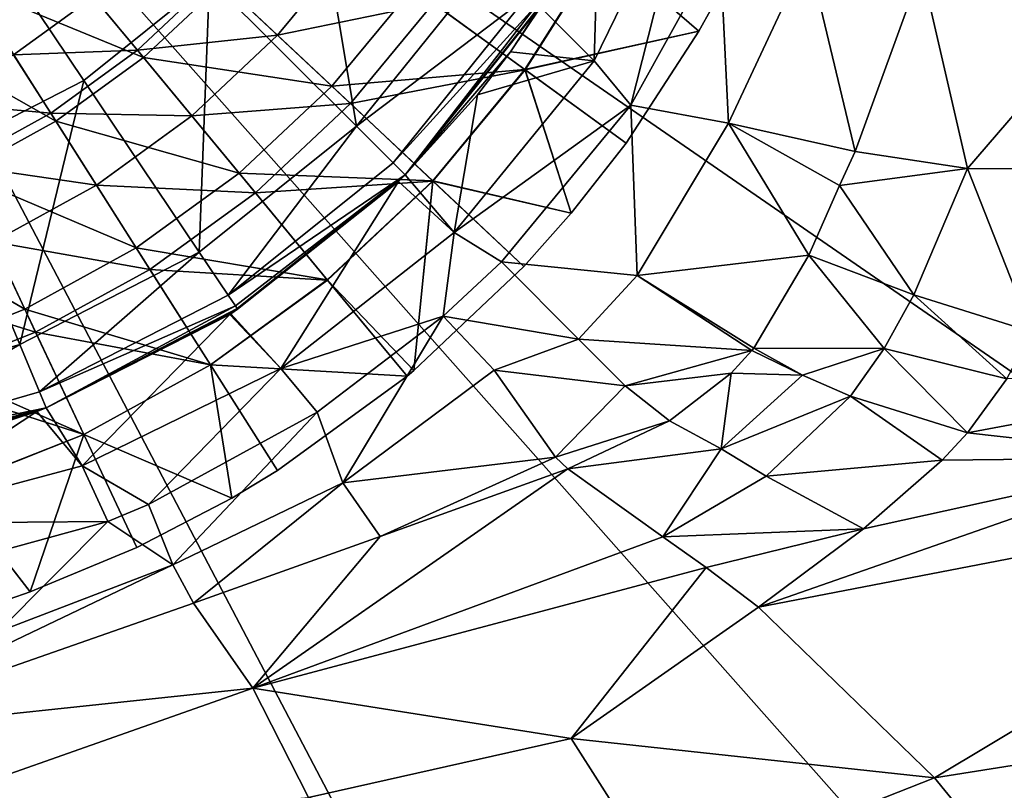
# Model space of a CAD drawing. Extents: x -37 to 150, y -147 to 147.
# Drawn here: x 5 to 17, y -16 to -7 of the extents above; entities that cross this region are included whole.
import ezdxf

# ---------------------------------------------------------------- set-up
doc = ezdxf.new("R2010")
doc.units = 0
doc.header["$MEASUREMENT"] = 0
doc.layers.add('L3', color=7, linetype='Continuous')
doc.layers.add('L4', color=7, linetype='Continuous')

msp = doc.modelspace()

# ---------------------------------------------------------------- linework, layer by layer
at = {"layer": 'L3', "color": 7}
for points in [[(4.424951, -6.972607, 84.21466), (6.463199, -7.812666, 83.21125), (5.263958, -6.363032, 84.21466)], [(6.463199, -7.812666, 83.21125), (7.391422, -6.941007, 83.21125), (5.263958, -6.363032, 84.21466)], [(8.039301, -7.549407, 67.45034), (7.309389, -6.863974, 65.94923), (8.922101, -6.482286, 67.45034)], [(9.872128, -7.172521, 68.82036), (8.039301, -7.549407, 67.45034), (8.922101, -6.482286, 67.45034)], [(10.94579, -7.952582, 80.63427), (11.8562, -6.518002, 80.63427), (9.630079, -6.996662, 82.01325)], [(10.94837, -7.954457, 70.03946), (9.872128, -7.172521, 68.82036), (11.859, -6.519539, 70.03946)], [(10.94579, -7.952582, 80.63427), (12.99038, -7.5, 79.09), (11.8562, -6.518002, 80.63427)], [(11.859, -6.519539, 70.03946), (12.99038, -7.5, 71.09), (10.94837, -7.954457, 70.03946)], [(12.99038, -7.5, 79.09), (13.1446, -7.226305, 79.09), (11.8562, -6.518002, 80.63427)], [(11.859, -6.519539, 70.03946), (13.1446, -7.226305, 71.09), (12.99038, -7.5, 71.09)], [(6.391468, -7.725958, 65.94923), (5.872732, -7.098914, 64.33875), (7.309389, -6.863974, 65.94923)], [(8.039301, -7.549407, 67.45034), (6.391468, -7.725958, 65.94923), (7.309389, -6.863974, 65.94923)], [(6.463199, -7.812666, 83.21125), (8.677229, -8.148461, 82.01325), (7.391422, -6.941007, 83.21125)], [(8.677229, -8.148461, 82.01325), (9.630079, -6.996662, 82.01325), (7.391422, -6.941007, 83.21125)], [(3.516159, -7.472219, 84.21466), (5.433049, -8.561115, 83.21125), (4.424951, -6.972607, 84.21466)], [(5.433049, -8.561115, 83.21125), (6.463199, -7.812666, 83.21125), (4.424951, -6.972607, 84.21466)], [(8.677229, -8.148461, 82.01325), (10.94579, -7.952582, 80.63427), (9.630079, -6.996662, 82.01325)], [(4.936694, -7.778985, 64.33875), (4.607412, -7.260119, 62.6422), (5.872732, -7.098914, 64.33875)], [(6.391468, -7.725958, 65.94923), (4.936694, -7.778985, 64.33875), (5.872732, -7.098914, 64.33875)], [(8.895328, -8.35327, 68.82036), (8.039301, -7.549407, 67.45034), (9.872128, -7.172521, 68.82036)], [(10.94837, -7.954457, 70.03946), (8.895328, -8.35327, 68.82036), (9.872128, -7.172521, 68.82036)], [(12.99038, -7.5, 79.09), (12.99038, -7.5, 71.09), (13.1446, -7.226305, 79.09)], [(13.1446, -7.226305, 79.09), (12.99038, -7.5, 71.09), (13.1446, -7.226305, 71.09)], [(4.317215, -9.174549, 83.21125), (5.433049, -8.561115, 83.21125), (3.516159, -7.472219, 84.21466)], [(12.13526, -8.816779, 79.09), (12.99038, -7.5, 79.09), (10.94579, -7.952582, 80.63427)], [(12.99038, -7.5, 71.09), (12.13526, -8.816779, 71.09), (10.94837, -7.954457, 70.03946)], [(12.13526, -8.816779, 79.09), (12.13526, -8.816779, 71.09), (12.99038, -7.5, 79.09)], [(12.99038, -7.5, 79.09), (12.13526, -8.816779, 71.09), (12.99038, -7.5, 71.09)], [(7.029718, -8.497469, 67.45034), (6.391468, -7.725958, 65.94923), (8.039301, -7.549407, 67.45034)], [(8.895328, -8.35327, 68.82036), (7.029718, -8.497469, 67.45034), (8.039301, -7.549407, 67.45034)], [(5.372751, -8.4661, 65.94923), (4.936694, -7.778985, 64.33875), (6.391468, -7.725958, 65.94923)], [(7.029718, -8.497469, 67.45034), (5.372751, -8.4661, 65.94923), (6.391468, -7.725958, 65.94923)], [(5.372751, -8.4661, 65.94923), (3.922801, -8.336377, 64.33875), (4.936694, -7.778985, 64.33875)], [(5.433049, -8.561115, 83.21125), (7.587533, -9.171752, 82.01325), (6.463199, -7.812666, 83.21125)], [(7.587533, -9.171752, 82.01325), (8.677229, -8.148461, 82.01325), (6.463199, -7.812666, 83.21125)], [(9.862756, -9.261745, 80.63427), (10.94579, -7.952582, 80.63427), (8.677229, -8.148461, 82.01325)], [(9.865082, -9.263929, 70.03946), (8.895328, -8.35327, 68.82036), (10.94837, -7.954457, 70.03946)], [(9.862756, -9.261745, 80.63427), (11.49067, -9.641814, 79.09), (10.94579, -7.952582, 80.63427)], [(10.94837, -7.954457, 70.03946), (11.49067, -9.641814, 71.09), (9.865082, -9.263929, 70.03946)], [(11.49067, -9.641814, 79.09), (12.13526, -8.816779, 79.09), (10.94579, -7.952582, 80.63427)], [(10.94837, -7.954457, 70.03946), (12.13526, -8.816779, 71.09), (11.49067, -9.641814, 71.09)], [(7.587533, -9.171752, 82.01325), (9.862756, -9.261745, 80.63427), (8.677229, -8.148461, 82.01325)], [(4.269301, -9.072727, 65.94923), (3.922801, -8.336377, 64.33875), (5.372751, -8.4661, 65.94923)], [(7.778244, -9.402282, 68.82036), (7.029718, -8.497469, 67.45034), (8.895328, -8.35327, 68.82036)], [(9.865082, -9.263929, 70.03946), (7.778244, -9.402282, 68.82036), (8.895328, -8.35327, 68.82036)], [(5.909271, -9.311521, 67.45034), (4.269301, -9.072727, 65.94923), (5.372751, -8.4661, 65.94923)], [(4.317215, -9.174549, 83.21125), (6.378178, -10.0504, 82.01325), (5.433049, -8.561115, 83.21125)], [(5.909271, -9.311521, 67.45034), (5.372751, -8.4661, 65.94923), (7.029718, -8.497469, 67.45034)], [(6.378178, -10.0504, 82.01325), (7.587533, -9.171752, 82.01325), (5.433049, -8.561115, 83.21125)], [(7.778244, -9.402282, 68.82036), (5.909271, -9.311521, 67.45034), (7.029718, -8.497469, 67.45034)], [(11.49067, -9.641814, 79.09), (11.49067, -9.641814, 71.09), (12.13526, -8.816779, 79.09)], [(12.13526, -8.816779, 79.09), (11.49067, -9.641814, 71.09), (12.13526, -8.816779, 71.09)], [(4.695632, -9.978726, 67.45034), (4.269301, -9.072727, 65.94923), (5.909271, -9.311521, 67.45034)], [(3.133297, -9.643296, 83.21125), (5.068235, -10.77055, 82.01325), (4.317215, -9.174549, 83.21125)], [(5.068235, -10.77055, 82.01325), (6.378178, -10.0504, 82.01325), (4.317215, -9.174549, 83.21125)], [(6.378178, -10.0504, 82.01325), (8.624181, -10.42484, 80.63427), (7.587533, -9.171752, 82.01325)], [(8.624181, -10.42484, 80.63427), (9.862756, -9.261745, 80.63427), (7.587533, -9.171752, 82.01325)], [(6.538492, -10.30301, 68.82036), (4.695632, -9.978726, 67.45034), (5.909271, -9.311521, 67.45034)], [(6.538492, -10.30301, 68.82036), (5.909271, -9.311521, 67.45034), (7.778244, -9.402282, 68.82036)], [(8.626215, -10.4273, 70.03946), (7.778244, -9.402282, 68.82036), (9.865082, -9.263929, 70.03946)], [(8.624181, -10.42484, 80.63427), (9.641814, -11.49067, 79.09), (9.862756, -9.261745, 80.63427)], [(9.865082, -9.263929, 70.03946), (9.641814, -11.49067, 71.09), (8.626215, -10.4273, 70.03946)], [(9.641814, -11.49067, 79.09), (10.93453, -10.26821, 79.09), (9.862756, -9.261745, 80.63427)], [(9.865082, -9.263929, 70.03946), (10.93453, -10.26821, 71.09), (9.641814, -11.49067, 71.09)], [(10.93453, -10.26821, 79.09), (11.49067, -9.641814, 79.09), (9.862756, -9.261745, 80.63427)], [(11.49067, -9.641814, 71.09), (10.93453, -10.26821, 71.09), (9.865082, -9.263929, 70.03946)], [(8.626215, -10.4273, 70.03946), (6.538492, -10.30301, 68.82036), (7.778244, -9.402282, 68.82036)], [(3.678363, -11.32084, 82.01325), (5.068235, -10.77055, 82.01325), (3.133297, -9.643296, 83.21125)], [(10.93453, -10.26821, 79.09), (10.93453, -10.26821, 71.09), (11.49067, -9.641814, 79.09)], [(11.49067, -9.641814, 79.09), (10.93453, -10.26821, 71.09), (11.49067, -9.641814, 71.09)], [(5.195624, -11.04126, 68.82036), (3.407939, -10.48856, 67.45034), (4.695632, -9.978726, 67.45034)], [(5.195624, -11.04126, 68.82036), (4.695632, -9.978726, 67.45034), (6.538492, -10.30301, 68.82036)], [(5.068235, -10.77055, 82.01325), (7.249597, -11.42354, 80.63427), (6.378178, -10.0504, 82.01325)], [(7.249597, -11.42354, 80.63427), (8.624181, -10.42484, 80.63427), (6.378178, -10.0504, 82.01325)], [(9.641814, -11.49067, 79.09), (9.641814, -11.49067, 71.09), (10.93453, -10.26821, 79.09)], [(10.93453, -10.26821, 79.09), (9.641814, -11.49067, 71.09), (10.93453, -10.26821, 71.09)], [(7.251307, -11.42623, 70.03946), (5.195624, -11.04126, 68.82036), (6.538492, -10.30301, 68.82036)], [(7.251307, -11.42623, 70.03946), (6.538492, -10.30301, 68.82036), (8.626215, -10.4273, 70.03946)], [(3.770818, -11.60538, 68.82036), (3.407939, -10.48856, 67.45034), (5.195624, -11.04126, 68.82036)], [(7.249597, -11.42354, 80.63427), (9.56136, -11.5577, 79.09), (8.624181, -10.42484, 80.63427)], [(8.626215, -10.4273, 70.03946), (9.56136, -11.5577, 71.09), (7.251307, -11.42623, 70.03946)], [(9.56136, -11.5577, 79.09), (9.641814, -11.49067, 79.09), (8.624181, -10.42484, 80.63427)], [(8.626215, -10.4273, 70.03946), (9.641814, -11.49067, 71.09), (9.56136, -11.5577, 71.09)], [(3.678363, -11.32084, 82.01325), (5.760683, -12.24208, 80.63427), (5.068235, -10.77055, 82.01325)], [(5.760683, -12.24208, 80.63427), (7.249597, -11.42354, 80.63427), (5.068235, -10.77055, 82.01325)], [(5.762042, -12.24496, 70.03946), (3.770818, -11.60538, 68.82036), (5.195624, -11.04126, 68.82036)], [(5.762042, -12.24496, 70.03946), (5.195624, -11.04126, 68.82036), (7.251307, -11.42623, 70.03946)], [(4.18092, -12.86755, 80.63427), (5.760683, -12.24208, 80.63427), (3.678363, -11.32084, 82.01325)], [(5.760683, -12.24208, 80.63427), (7.5, -12.99038, 79.09), (7.249597, -11.42354, 80.63427)], [(7.251307, -11.42623, 70.03946), (7.5, -12.99038, 71.09), (5.762042, -12.24496, 70.03946)], [(7.5, -12.99038, 79.09), (8.037402, -12.66492, 79.09), (7.249597, -11.42354, 80.63427)], [(8.037402, -12.66492, 79.09), (9.56136, -11.5577, 79.09), (7.249597, -11.42354, 80.63427)], [(9.56136, -11.5577, 71.09), (8.037402, -12.66492, 71.09), (7.251307, -11.42623, 70.03946)], [(7.251307, -11.42623, 70.03946), (8.037402, -12.66492, 71.09), (7.5, -12.99038, 71.09)], [(8.037402, -12.66492, 79.09), (8.037402, -12.66492, 71.09), (9.56136, -11.5577, 79.09)], [(9.56136, -11.5577, 79.09), (8.037402, -12.66492, 71.09), (9.56136, -11.5577, 71.09)], [(9.56136, -11.5577, 79.09), (9.56136, -11.5577, 71.09), (9.641814, -11.49067, 79.09)], [(9.641814, -11.49067, 79.09), (9.56136, -11.5577, 71.09), (9.641814, -11.49067, 71.09)], [(4.181906, -12.87058, 70.03946), (3.770818, -11.60538, 68.82036), (5.762042, -12.24496, 70.03946)], [(4.18092, -12.86755, 80.63427), (5.130302, -14.09539, 79.09), (5.760683, -12.24208, 80.63427)], [(5.762042, -12.24496, 70.03946), (5.130302, -14.09539, 71.09), (4.181906, -12.87058, 70.03946)], [(5.130302, -14.09539, 79.09), (6.386689, -13.57241, 79.09), (5.760683, -12.24208, 80.63427)], [(5.762042, -12.24496, 70.03946), (6.386689, -13.57241, 71.09), (5.130302, -14.09539, 71.09)], [(6.386689, -13.57241, 79.09), (7.5, -12.99038, 79.09), (5.760683, -12.24208, 80.63427)], [(7.5, -12.99038, 71.09), (6.386689, -13.57241, 71.09), (5.762042, -12.24496, 70.03946)], [(7.5, -12.99038, 79.09), (7.5, -12.99038, 71.09), (8.037402, -12.66492, 79.09)], [(8.037402, -12.66492, 79.09), (7.5, -12.99038, 71.09), (8.037402, -12.66492, 71.09)], [(4.635255, -14.26585, 79.09), (5.130302, -14.09539, 79.09), (4.18092, -12.86755, 80.63427)], [(4.181906, -12.87058, 70.03946), (5.130302, -14.09539, 71.09), (4.635255, -14.26585, 71.09)], [(6.386689, -13.57241, 79.09), (6.386689, -13.57241, 71.09), (7.5, -12.99038, 79.09)], [(7.5, -12.99038, 79.09), (6.386689, -13.57241, 71.09), (7.5, -12.99038, 71.09)], [(5.130302, -14.09539, 79.09), (5.130302, -14.09539, 71.09), (6.386689, -13.57241, 79.09)], [(6.386689, -13.57241, 79.09), (5.130302, -14.09539, 71.09), (6.386689, -13.57241, 71.09)], [(4.635255, -14.26585, 79.09), (4.635255, -14.26585, 71.09), (5.130302, -14.09539, 79.09)], [(5.130302, -14.09539, 79.09), (4.635255, -14.26585, 71.09), (5.130302, -14.09539, 71.09)]]:
    msp.add_3dface(points, dxfattribs=at)
at = {"layer": 'L4', "color": 7}
for points in [[(0, -31.7, 1.5), (0, 0, 1.5), (7.586306, -30.77886, 1.5)], [(26.08859, -18.00765, 1.5), (21.02099, -23.72779, 1.5), (0, 0, 1.5)], [(0, 0, 1.5), (21.02099, -23.72779, 1.5), (14.73172, -28.06896, 1.5)], [(0, 0, 1.5), (14.73172, -28.06896, 1.5), (7.586306, -30.77886, 1.5)], [(0, 0, 1.5), (31.46887, -3.821013, 1.5), (29.64002, -11.24097, 1.5)], [(0, 0, 1.5), (29.64002, -11.24097, 1.5), (26.08859, -18.00765, 1.5)], [(0.336472, 0, 56.95), (4.073828, -8.947439, 56.8375), (5.763036, -8.080178, 56.8375)], [(5.763036, -8.080178, 56.8375), (7.239642, -6.894209, 56.8375), (0.336472, 0, 56.95)], [(7.239642, -6.894209, 56.8375), (8.965434, -8.617762, 56.69687), (8.432036, -5.413598, 56.8375)], [(8.965434, -8.617762, 56.69687), (10.45593, -6.766997, 56.69687), (8.432036, -5.413598, 56.8375)], [(11.81642, -5.97672, 56.5), (11.75963, -7.848516, 55.59097), (12.93418, -5.446558, 55.59012)], [(11.75963, -7.848516, 55.59097), (12.19174, -8.371627, 54.52733), (12.93418, -5.446558, 55.59012)], [(12.93418, -5.446558, 55.59012), (12.19174, -8.371627, 54.52733), (13.23639, -6.480793, 54.52733)], [(11.13056, -7.218125, 56.5), (11.75963, -7.848516, 55.59097), (11.81642, -5.97672, 56.5)], [(12.19174, -8.371627, 54.52733), (13.33991, -8.584219, 53.09717), (13.23639, -6.480793, 54.52733)], [(13.23639, -6.480793, 54.52733), (13.33991, -8.584219, 53.09717), (14.27197, -6.587991, 53.22673)], [(14.27197, -6.587991, 53.22673), (13.33991, -8.584219, 53.09717), (14.82786, -8.916888, 52.02337)], [(15.60896, -6.768977, 52.22944), (14.27197, -6.587991, 53.22673), (14.82786, -8.916888, 52.02337)], [(10.9619, -7.105347, 56.60547), (10.45593, -6.766997, 56.69687), (8.965434, -8.617762, 56.69687)], [(16.14738, -9.114544, 51.4054), (15.60896, -6.768977, 52.22944), (14.82786, -8.916888, 52.02337)], [(18.04439, -6.907523, 51.18338), (15.60896, -6.768977, 52.22944), (16.14738, -9.114544, 51.4054)], [(5.763036, -8.080178, 56.8375), (7.119677, -10.10022, 56.69687), (7.239642, -6.894209, 56.8375)], [(7.119677, -10.10022, 56.69687), (8.965434, -8.617762, 56.69687), (7.239642, -6.894209, 56.8375)], [(16.14738, -9.114544, 51.4054), (17.54935, -9.119769, 50.93295), (18.04439, -6.907523, 51.18338)], [(10.9619, -7.105347, 56.60547), (8.965434, -8.617762, 56.69687), (9.396882, -9.04865, 56.60547)], [(10.9619, -7.105347, 56.60547), (9.396882, -9.04865, 56.60547), (11.08839, -7.189935, 56.55449)], [(11.08839, -7.189935, 56.55449), (9.396882, -9.04865, 56.60547), (9.540698, -9.192279, 56.5)], [(11.08839, -7.189935, 56.55449), (9.540698, -9.192279, 56.5), (11.12002, -7.211082, 56.52769)], [(11.12002, -7.211082, 56.52769), (9.540698, -9.192279, 56.5), (11.12792, -7.216368, 56.51395)], [(10.77665, -7.742562, 56.5), (11.12792, -7.216368, 56.51395), (9.540698, -9.192279, 56.5)], [(11.13056, -7.218125, 56.5), (11.12792, -7.216368, 56.51395), (10.77665, -7.742562, 56.5)], [(10.77665, -7.742562, 56.5), (11.75963, -7.848516, 55.59097), (11.13056, -7.218125, 56.5)], [(10.77665, -7.742562, 56.5), (9.540698, -9.192279, 56.5), (10.39118, -8.249426, 56.5)], [(10.39118, -8.249426, 56.5), (11.75963, -7.848516, 55.59097), (10.77665, -7.742562, 56.5)], [(10.39118, -8.249426, 56.5), (10.11561, -9.870287, 55.59125), (11.75963, -7.848516, 55.59097)], [(11.75963, -7.848516, 55.59097), (10.11561, -9.870287, 55.59125), (12.19174, -8.371627, 54.52733)], [(4.073828, -8.947439, 56.8375), (5.008167, -11.1843, 56.69687), (5.763036, -8.080178, 56.8375)], [(5.008167, -11.1843, 56.69687), (7.119677, -10.10022, 56.69687), (5.763036, -8.080178, 56.8375)], [(9.540698, -9.192279, 56.5), (10.11561, -9.870287, 55.59125), (10.39118, -8.249426, 56.5)], [(10.11561, -9.870287, 55.59125), (10.67048, -10.21393, 54.52733), (12.19174, -8.371627, 54.52733)], [(12.19174, -8.371627, 54.52733), (10.67048, -10.21393, 54.52733), (12.26528, -10.37508, 53.05726)], [(12.26528, -10.37508, 53.05726), (13.33991, -8.584219, 53.09717), (12.19174, -8.371627, 54.52733)], [(7.119677, -10.10022, 56.69687), (7.458837, -10.60523, 56.60547), (8.965434, -8.617762, 56.69687)], [(9.396882, -9.04865, 56.60547), (8.965434, -8.617762, 56.69687), (7.458837, -10.60523, 56.60547)], [(12.26528, -10.37508, 53.05726), (14.28278, -10.13685, 51.92745), (13.33991, -8.584219, 53.09717)], [(13.33991, -8.584219, 53.09717), (14.28278, -10.13685, 51.92745), (14.64396, -9.315935, 51.98519)], [(13.33991, -8.584219, 53.09717), (14.64396, -9.315935, 51.98519), (14.82786, -8.916888, 52.02337)], [(4.073828, -8.947439, 56.8375), (2.72259, -11.84161, 56.69687), (5.008167, -11.1843, 56.69687)], [(14.64396, -9.315935, 51.98519), (16.14738, -9.114544, 51.4054), (14.82786, -8.916888, 52.02337)], [(9.396882, -9.04865, 56.60547), (7.458837, -10.60523, 56.60547), (9.540698, -9.192279, 56.5)], [(14.64396, -9.315935, 51.98519), (15.51761, -10.60241, 51.26876), (16.14738, -9.114544, 51.4054)], [(16.90633, -11.0379, 50.563), (16.14738, -9.114544, 51.4054), (15.51761, -10.60241, 51.26876)], [(17.54935, -9.119769, 50.93295), (16.14738, -9.114544, 51.4054), (16.90633, -11.0379, 50.563)], [(9.540698, -9.192279, 56.5), (7.458837, -10.60523, 56.60547), (7.543627, -10.73149, 56.55449)], [(9.540698, -9.192279, 56.5), (7.543627, -10.73149, 56.55449), (7.564825, -10.76305, 56.52769)], [(7.570124, -10.77094, 56.51395), (9.540698, -9.192279, 56.5), (7.564825, -10.76305, 56.52769)], [(9.462616, -9.269129, 56.5), (9.540698, -9.192279, 56.5), (7.570124, -10.77094, 56.51395)], [(9.540698, -9.192279, 56.5), (9.462616, -9.269129, 56.5), (10.11561, -9.870287, 55.59125)], [(9.462616, -9.269129, 56.5), (7.488973, -10.82668, 56.5), (8.076663, -11.46561, 55.59097)], [(7.570124, -10.77094, 56.51395), (7.488973, -10.82668, 56.5), (9.462616, -9.269129, 56.5)], [(9.462616, -9.269129, 56.5), (8.076663, -11.46561, 55.59097), (10.11561, -9.870287, 55.59125)], [(14.28278, -10.13685, 51.92745), (15.51761, -10.60241, 51.26876), (14.64396, -9.315935, 51.98519)], [(10.11561, -9.870287, 55.59125), (8.076663, -11.46561, 55.59097), (9.987358, -10.85387, 54.52733)], [(10.11561, -9.870287, 55.59125), (9.987358, -10.85387, 54.52733), (10.67048, -10.21393, 54.52733)], [(5.008167, -11.1843, 56.69687), (5.241752, -11.74351, 56.60547), (7.119677, -10.10022, 56.69687)], [(5.241752, -11.74351, 56.60547), (7.458837, -10.60523, 56.60547), (7.119677, -10.10022, 56.69687)], [(12.26528, -10.37508, 53.05726), (13.6367, -11.2303, 51.84674), (14.28278, -10.13685, 51.92745)], [(14.28278, -10.13685, 51.92745), (13.6367, -11.2303, 51.84674), (15.16989, -11.23122, 51.12593)], [(15.16989, -11.23122, 51.12593), (15.51761, -10.60241, 51.26876), (14.28278, -10.13685, 51.92745)], [(9.987358, -10.85387, 54.52733), (11.5751, -11.12245, 53.08495), (10.67048, -10.21393, 54.52733)], [(12.26528, -10.37508, 53.05726), (10.67048, -10.21393, 54.52733), (11.5751, -11.12245, 53.08495)], [(12.26528, -10.37508, 53.05726), (11.5751, -11.12245, 53.08495), (13.61537, -11.2566, 51.84415)], [(13.61537, -11.2566, 51.84415), (13.6367, -11.2303, 51.84674), (12.26528, -10.37508, 53.05726)], [(5.241752, -11.74351, 56.60547), (7.543627, -10.73149, 56.55449), (7.458837, -10.60523, 56.60547)], [(16.60991, -11.59075, 50.27876), (15.51761, -10.60241, 51.26876), (15.16989, -11.23122, 51.12593)], [(16.90633, -11.0379, 50.563), (15.51761, -10.60241, 51.26876), (16.60991, -11.59075, 50.27876)], [(5.319613, -11.92992, 56.5), (7.543627, -10.73149, 56.55449), (5.241752, -11.74351, 56.60547)], [(5.319613, -11.92992, 56.5), (7.564825, -10.76305, 56.52769), (7.543627, -10.73149, 56.55449)], [(7.570124, -10.77094, 56.51395), (7.564825, -10.76305, 56.52769), (5.319613, -11.92992, 56.5)], [(5.319613, -11.92992, 56.5), (7.476795, -10.83441, 56.5), (7.570124, -10.77094, 56.51395)], [(5.740983, -12.61331, 55.59012), (7.476795, -10.83441, 56.5), (5.319613, -11.92992, 56.5)], [(8.076663, -11.46561, 55.59097), (7.476795, -10.83441, 56.5), (5.740983, -12.61331, 55.59012)], [(7.570124, -10.77094, 56.51395), (7.476795, -10.83441, 56.5), (7.488973, -10.82668, 56.5)], [(8.076663, -11.46561, 55.59097), (7.488973, -10.82668, 56.5), (7.476795, -10.83441, 56.5)], [(8.076663, -11.46561, 55.59097), (8.504087, -11.98244, 54.52733), (9.987358, -10.85387, 54.52733)], [(8.806682, -12.81348, 53.19577), (9.987358, -10.85387, 54.52733), (8.504087, -11.98244, 54.52733)], [(10.5837, -11.4867, 53.38394), (9.987358, -10.85387, 54.52733), (8.806682, -12.81348, 53.19577)], [(10.5837, -11.4867, 53.38394), (11.5751, -11.12245, 53.08495), (9.987358, -10.85387, 54.52733)], [(2.72259, -11.84161, 56.69687), (2.841896, -12.43369, 56.60547), (5.008167, -11.1843, 56.69687)], [(2.841896, -12.43369, 56.60547), (5.241752, -11.74351, 56.60547), (5.008167, -11.1843, 56.69687)], [(10.5837, -11.4867, 53.38394), (12.12503, -11.67015, 52.43335), (11.5751, -11.12245, 53.08495)], [(13.61537, -11.2566, 51.84415), (11.5751, -11.12245, 53.08495), (12.12503, -11.67015, 52.43335)], [(13.61537, -11.2566, 51.84415), (12.12503, -11.67015, 52.43335), (13.37164, -11.52338, 51.81477)], [(14.21022, -11.54702, 51.34175), (13.61537, -11.2566, 51.84415), (13.37164, -11.52338, 51.81477)], [(13.6367, -11.2303, 51.84674), (13.61537, -11.2566, 51.84415), (14.21022, -11.54702, 51.34175)], [(15.16989, -11.23122, 51.12593), (13.6367, -11.2303, 51.84674), (14.21022, -11.54702, 51.34175)], [(15.16989, -11.23122, 51.12593), (14.21022, -11.54702, 51.34175), (14.77253, -11.79259, 50.86431)], [(16.14758, -12.22447, 49.73839), (15.16989, -11.23122, 51.12593), (14.77253, -11.79259, 50.86431)], [(16.60991, -11.59075, 50.27876), (15.16989, -11.23122, 51.12593), (16.14758, -12.22447, 49.73839)], [(5.740983, -12.61331, 55.59012), (6.522896, -13.06611, 54.52733), (8.076663, -11.46561, 55.59097)], [(8.076663, -11.46561, 55.59097), (6.522896, -13.06611, 54.52733), (8.504087, -11.98244, 54.52733)], [(11.30746, -12.51045, 52.01907), (10.5837, -11.4867, 53.38394), (8.806682, -12.81348, 53.19577)], [(11.30746, -12.51045, 52.01907), (12.12503, -11.67015, 52.43335), (10.5837, -11.4867, 53.38394)], [(13.37164, -11.52338, 51.81477), (12.12503, -11.67015, 52.43335), (12.64743, -12.08473, 51.73783)], [(13.37164, -11.52338, 51.81477), (12.64743, -12.08473, 51.73783), (13.25521, -12.41403, 50.82935)], [(14.21022, -11.54702, 51.34175), (13.37164, -11.52338, 51.81477), (13.25521, -12.41403, 50.82935)], [(14.77253, -11.79259, 50.86431), (14.21022, -11.54702, 51.34175), (13.25521, -12.41403, 50.82935)], [(18.73209, -12.51322, 48.4992), (19.8266, -11.53452, 49.61177), (16.14758, -12.22447, 49.73839)], [(19.8266, -11.53452, 49.61177), (16.60991, -11.59075, 50.27876), (16.14758, -12.22447, 49.73839)], [(11.30746, -12.51045, 52.01907), (12.64743, -12.08473, 51.73783), (12.12503, -11.67015, 52.43335)], [(2.841896, -12.43369, 56.60547), (5.319613, -11.92992, 56.5), (5.241752, -11.74351, 56.60547)], [(14.77253, -11.79259, 50.86431), (13.25521, -12.41403, 50.82935), (13.78295, -12.73387, 49.94414)], [(15.85066, -12.545, 49.35077), (14.77253, -11.79259, 50.86431), (13.78295, -12.73387, 49.94414)], [(16.14758, -12.22447, 49.73839), (14.77253, -11.79259, 50.86431), (15.85066, -12.545, 49.35077)], [(2.871722, -12.58171, 56.55449), (5.319613, -11.92992, 56.5), (2.841896, -12.43369, 56.60547)], [(2.871722, -12.58171, 56.55449), (2.879179, -12.61871, 56.52769), (5.319613, -11.92992, 56.5)], [(5.319613, -11.92992, 56.5), (2.879179, -12.61871, 56.52769), (2.881043, -12.62796, 56.51395)], [(2.881043, -12.62796, 56.51395), (5.207913, -11.97349, 56.5), (5.319613, -11.92992, 56.5)], [(2.881043, -12.62796, 56.51395), (3.93503, -12.39032, 56.5), (5.207913, -11.97349, 56.5)], [(5.740983, -12.61331, 55.59012), (5.207913, -11.97349, 56.5), (3.205974, -13.29162, 55.5887)], [(3.205974, -13.29162, 55.5887), (5.207913, -11.97349, 56.5), (3.93503, -12.39032, 56.5)], [(5.740983, -12.61331, 55.59012), (5.319613, -11.92992, 56.5), (5.207913, -11.97349, 56.5)], [(8.504087, -11.98244, 54.52733), (6.522896, -13.06611, 54.52733), (6.807017, -13.77577, 53.352)], [(8.806682, -12.81348, 53.19577), (8.504087, -11.98244, 54.52733), (6.807017, -13.77577, 53.352)], [(11.4522, -12.64687, 51.67845), (12.64743, -12.08473, 51.73783), (11.30746, -12.51045, 52.01907)], [(13.25521, -12.41403, 50.82935), (12.64743, -12.08473, 51.73783), (11.4522, -12.64687, 51.67845)], [(15.85066, -12.545, 49.35077), (18.73209, -12.51322, 48.4992), (16.14758, -12.22447, 49.73839)], [(13.25521, -12.41403, 50.82935), (11.4522, -12.64687, 51.67845), (12.56874, -13.44621, 48.92739)], [(13.78295, -12.73387, 49.94414), (13.25521, -12.41403, 50.82935), (12.56874, -13.44621, 48.92739)], [(3.205974, -13.29162, 55.5887), (6.0439, -13.26685, 54.52733), (5.740983, -12.61331, 55.59012)], [(5.740983, -12.61331, 55.59012), (6.0439, -13.26685, 54.52733), (6.522896, -13.06611, 54.52733)], [(9.246256, -13.44114, 51.67709), (11.30746, -12.51045, 52.01907), (8.806682, -12.81348, 53.19577)], [(11.4522, -12.64687, 51.67845), (11.30746, -12.51045, 52.01907), (9.246256, -13.44114, 51.67709)], [(14.92843, -13.35331, 48.05014), (13.69076, -14.27204, 46.18696), (18.73209, -12.51322, 48.4992)], [(18.73209, -12.51322, 48.4992), (13.69076, -14.27204, 46.18696), (21.69058, -12.72838, 47.73493)], [(15.85066, -12.545, 49.35077), (13.78295, -12.73387, 49.94414), (14.92843, -13.35331, 48.05014)], [(15.85066, -12.545, 49.35077), (14.92843, -13.35331, 48.05014), (18.73209, -12.51322, 48.4992)], [(12.56874, -13.44621, 48.92739), (11.4522, -12.64687, 51.67845), (7.747796, -15.22488, 46.57906)], [(7.747796, -15.22488, 46.57906), (11.4522, -12.64687, 51.67845), (9.246256, -13.44114, 51.67709)], [(21.69058, -12.72838, 47.73493), (13.69076, -14.27204, 46.18696), (15.75989, -16.28013, 41.09202)], [(21.69058, -12.72838, 47.73493), (15.75989, -16.28013, 41.09202), (23.38477, -15.06995, 43.37997)], [(7.050601, -14.22651, 51.67707), (8.806682, -12.81348, 53.19577), (6.807017, -13.77577, 53.352)], [(9.246256, -13.44114, 51.67709), (8.806682, -12.81348, 53.19577), (7.050601, -14.22651, 51.67707)], [(13.78295, -12.73387, 49.94414), (12.56874, -13.44621, 48.92739), (14.92843, -13.35331, 48.05014)], [(6.807017, -13.77577, 53.352), (6.522896, -13.06611, 54.52733), (6.0439, -13.26685, 54.52733)], [(3.205974, -13.29162, 55.5887), (3.427013, -13.98512, 54.52733), (6.0439, -13.26685, 54.52733)], [(4.750531, -14.56294, 53.50386), (6.0439, -13.26685, 54.52733), (3.427013, -13.98512, 54.52733)], [(6.807017, -13.77577, 53.352), (6.0439, -13.26685, 54.52733), (4.750531, -14.56294, 53.50386)], [(14.92843, -13.35331, 48.05014), (12.56874, -13.44621, 48.92739), (13.07819, -13.80544, 47.68446)], [(14.92843, -13.35331, 48.05014), (13.07819, -13.80544, 47.68446), (13.69076, -14.27204, 46.18696)], [(7.747796, -15.22488, 46.57906), (9.246256, -13.44114, 51.67709), (7.050601, -14.22651, 51.67707)], [(7.747796, -15.22488, 46.57906), (13.07819, -13.80544, 47.68446), (12.56874, -13.44621, 48.92739)], [(7.050601, -14.22651, 51.67707), (6.807017, -13.77577, 53.352), (2.649058, -15.76885, 51.67707)], [(2.649058, -15.76885, 51.67707), (6.807017, -13.77577, 53.352), (4.750531, -14.56294, 53.50386)], [(7.747796, -15.22488, 46.57906), (11.49192, -15.81907, 42.72556), (13.07819, -13.80544, 47.68446)], [(11.49192, -15.81907, 42.72556), (13.69076, -14.27204, 46.18696), (13.07819, -13.80544, 47.68446)], [(7.050601, -14.22651, 51.67707), (2.649058, -15.76885, 51.67707), (7.747796, -15.22488, 46.57906)], [(11.49192, -15.81907, 42.72556), (15.75989, -16.28013, 41.09202), (13.69076, -14.27204, 46.18696)], [(23.38477, -15.06995, 43.37997), (15.75989, -16.28013, 41.09202), (17.75875, -18.73041, 36.16381)], [(7.747796, -15.22488, 46.57906), (2.649058, -15.76885, 51.67707), (2.655225, -17.02175, 43.41638)], [(7.747796, -15.22488, 46.57906), (2.655225, -17.02175, 43.41638), (8.404891, -16.51258, 41.54427)], [(8.404891, -16.51258, 41.54427), (11.49192, -15.81907, 42.72556), (7.747796, -15.22488, 46.57906)], [(8.404891, -16.51258, 41.54427), (12.58426, -17.53639, 38.40103), (11.49192, -15.81907, 42.72556)], [(12.58426, -17.53639, 38.40103), (15.75989, -16.28013, 41.09202), (11.49192, -15.81907, 42.72556)], [(12.58426, -17.53639, 38.40103), (17.75875, -18.73041, 36.16381), (15.75989, -16.28013, 41.09202)]]:
    msp.add_3dface(points, dxfattribs=at)

doc.saveas('drawing.dxf')
